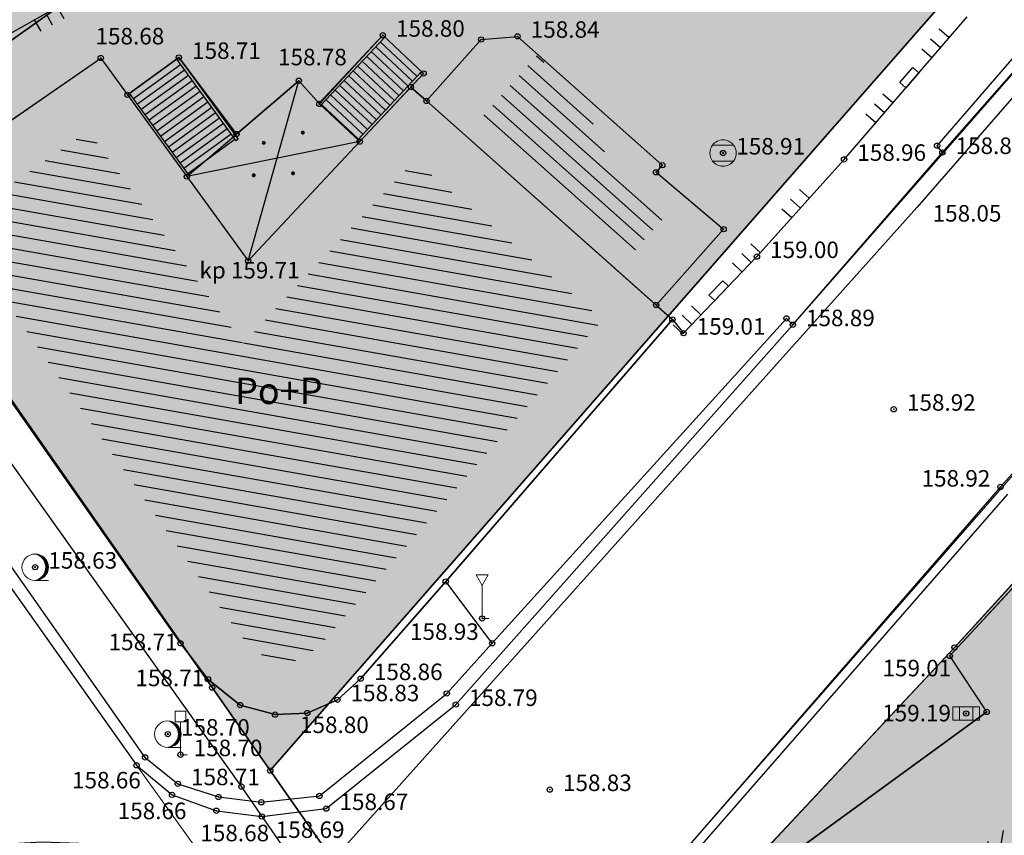
# Model space of a CAD drawing. Units: inches. Extents: x 7526394 to 7528565, y 4825980 to 4826747.
# Drawn here: x 7526732 to 7526750, y 4826166 to 4826182 of the extents above; entities that cross this region are included whole.
import ezdxf
from ezdxf.enums import TextEntityAlignment as Align

# ---------------------------------------------------------------- set-up
doc = ezdxf.new("R2010")
doc.units = ezdxf.units.IN
doc.header["$LTSCALE"] = 0.25
doc.header["$MEASUREMENT"] = 0
doc.header["$PDMODE"] = 32
doc.header["$PDSIZE"] = 0.1000000014901161
for name, color, linetype, lineweight in [('00 POMOĆ', 7, 'Continuous', 0), ('101_parcele_granica', 7, 'Continuous', 30), ('103_parcele_pl', 7, 'Continuous', 30)]:
    doc.layers.add(name, color=color, linetype=linetype, lineweight=lineweight)
for name, color, linetype in [('104_objekti_granice', 1, 'Continuous'), ('105_objekti_pl', 7, 'Continuous'), ('106_objekti_srafure', 1, 'Continuous'), ('107_detalj_linije', 1, 'Continuous'), ('108_topografski_znaci', 1, 'Continuous'), ('109 електро', 1, 'Continuous'), ('115_katastarske_tacke', 7, 'Continuous'), ('120_detaljne_tacke', 1, 'Continuous'), ('120_detaljne_tacke_3d', 3, 'Continuous'), ('124_geo_tekst', 1, 'Continuous'), ('D_tacke_konstruisane', 1, 'Continuous'), ('kota_poda', 7, 'Continuous')]:
    doc.layers.add(name, color=color, linetype=linetype)
doc.layers.add('121_detaljne_kote', color=7, linetype='Continuous', true_color=0x992a00)
doc.layers.add('152_stanovanje_SRAFURA', color=7, linetype='Continuous', true_color=0xf3e17c)
doc.styles.add('CIRILICA', font='txt')
doc.styles.add('GEORGIA', font='georgia.ttf')
doc.styles.add('TIMES-Cirilica', font='txt')

# ---------------------------------------------------------------- blocks, each defined once
blk = doc.blocks.new('T62-04')
at = {"layer": '108_topografski_znaci', "linetype": 'Continuous', "lineweight": 9}
for p, q in [((-0.7999999998137355, 0.5999999996274711), (0.7999999998137355, 0.5999999996274711)), ((0.7999999998137355, -0.5999999996274711), (-0.7999999998137355, -0.5999999996274711))]:
    blk.add_line(p, q, dxfattribs=at)
blk.add_circle((0, 0), 0.05, dxfattribs=at)
for centre, radius, start, end in [((0, 1e-16), 0.9999999999999998, 36.86989763517185, 143.1301023648281), ((0, 0), 1, 143.1301023648281, 216.8698976351718), ((0, 0), 1, 323.130102364828, 36.86989763517185), ((0, 0), 1, 216.8698976351718, 323.130102364828)]:
    blk.add_arc(centre, radius, start, end, dxfattribs=at)
at = {"layer": '108_topografski_znaci', "linetype": 'Continuous'}
for points in [[(-0.05, 0), (-0.0353553390593274, -0.0353553390593274), (-0.0353553390593274, 0.0353553390593274)], [(-0.0353553390593274, 0.0353553390593274), (0, -0.05), (0, 0.05)], [(0, -0.05), (-0.0353553390593274, 0.0353553390593274), (-0.0353553390593274, -0.0353553390593274)], [(0, 0.05), (0.0353553390593274, -0.0353553390593274), (0.0353553390593274, 0.0353553390593274)], [(0.0353553390593274, -0.0353553390593274), (0, 0.05), (0, -0.05)], [(0.05, 0), (0.0353553390593274, 0.0353553390593274), (0.0353553390593274, -0.0353553390593274)]]:
    blk.add_solid(points, dxfattribs=at)
blk = doc.blocks.new('T93-05')
at = {"layer": '108_topografski_znaci', "linetype": 'Continuous', "lineweight": 9}
for p, q in [((-0.3999999999999991, 2.5), (-0.3999999999999991, 3.299999999999998)), ((-0.3999999999999991, 3.299999999999998), (0.4000000000000009, 3.299999999999998)), ((0.4000000000000009, 2.5), (0.4000000000000009, 3.299999999999998)), ((-0.3999999999999991, 2.5), (0.4000000000000009, 2.5)), ((9e-16, 2.5), (0, 0)), ((0, 0), (0.5, 0))]:
    blk.add_line(p, q, dxfattribs=at)
blk = doc.blocks.new('T95-01')
at = {"layer": '108_topografski_znaci', "linetype": 'Continuous', "lineweight": 9}
blk.add_line((-1e-16, -1), (1, -1), dxfattribs=at)
for radius in [1, 0.05]:
    blk.add_circle((0, 0), radius, dxfattribs=at)
blk.add_arc((-0.2250000000000013, 9e-16), 1.025000000000001, 282.6803834918198, 77.31961650817955, dxfattribs=at)
at = {"layer": '108_topografski_znaci', "linetype": 'Continuous'}
for points in [[(6.9e-15, 1), (0.2173551933826938, 0.92463337755424), (0.2588190451025266, 0.965925826289067)], [(0.2588190451025266, 0.965925826289067), (0.2173551933826938, 0.92463337755424), (0.5000000000000046, 0.8660254037844364)], [(0.2173551933826938, 0.92463337755424), (0.41242751293076, 0.8026899561841467), (0.5000000000000046, 0.8660254037844364)], [(0.5000000000000046, 0.8660254037844364), (0.41242751293076, 0.8026899561841467), (0.7071067811865503, 0.7071067811865454)], [(0.41242751293076, 0.8026899561841467), (0.5753905296791091, 0.640312423743282), (0.7071067811865503, 0.7071067811865454)], [(-0.05, 0), (-0.0353553390593274, -0.0353553390593274), (-0.0353553390593274, 0.0353553390593274)], [(-0.0353553390593274, 0.0353553390593274), (0, -0.05), (0, 0.05)], [(0, -0.05), (-0.0353553390593274, 0.0353553390593274), (-0.0353553390593274, -0.0353553390593274)], [(0.0353553390593274, -0.0353553390593274), (0, 0.05), (0, -0.05)], [(0, 0.05), (0.0353553390593274, -0.0353553390593274), (0.0353553390593274, 0.0353553390593274)], [(0.05, 0), (0.0353553390593274, 0.0353553390593274), (0.0353553390593274, -0.0353553390593274)], [(0.7071067811865503, 0.7071067811865454), (0.5753905296791091, 0.640312423743282), (0.8660254037844396, 0.4999999999999979)], [(0.5753905296791091, 0.640312423743282), (0.6980352649693377, 0.4456802661359207), (0.8660254037844396, 0.4999999999999979)], [(0.8660254037844396, 0.4999999999999979), (0.6980352649693377, 0.4456802661359207), (0.9659258262890684, 0.2588190451025196)], [(0.6980352649693377, 0.4456802661359207), (0.7741837034783873, 0.2285977399346151), (0.9659258262890684, 0.2588190451025196)], [(0.9659258262890684, 0.2588190451025196), (0.7741837034783873, 0.2285977399346151), (0.9999999999999998, 0)], [(0.7741837034783873, 0.2285977399346151), (0.7999999999999995, -2.7e-15), (0.9999999999999998, 0)], [(0.9999999999999998, 0), (0.7999999999999995, -2.7e-15), (0.9659258262890676, -0.258819045102521)], [(0.5753905296791046, -0.6403124237432856), (0.4124275129307545, -0.8026899561841494), (0.7071067811865471, -0.7071067811865479)], [(0.7071067811865471, -0.7071067811865479), (0.4124275129307545, -0.8026899561841494), (0.4999999999999992, -0.8660254037844389)], [(0.6980352649693345, -0.4456802661359254), (0.5753905296791046, -0.6403124237432856), (0.8660254037844382, -0.5000000000000002)], [(0.8660254037844382, -0.5000000000000002), (0.5753905296791046, -0.6403124237432856), (0.7071067811865471, -0.7071067811865479)], [(0.7741837034783856, -0.2285977399346203), (0.6980352649693345, -0.4456802661359254), (0.9659258262890676, -0.258819045102521)], [(0.9659258262890676, -0.258819045102521), (0.6980352649693345, -0.4456802661359254), (0.8660254037844382, -0.5000000000000002)], [(0.7999999999999995, -2.7e-15), (0.7741837034783856, -0.2285977399346203), (0.9659258262890676, -0.258819045102521)], [(0.2173551933826873, -0.9246333775542414), (-1.1e-15, -1), (0.2588190451025198, -0.9659258262890684)], [(0.4124275129307545, -0.8026899561841494), (0.2173551933826873, -0.9246333775542414), (0.4999999999999992, -0.8660254037844389)], [(0.4999999999999992, -0.8660254037844389), (0.2173551933826873, -0.9246333775542414), (0.2588190451025198, -0.9659258262890684)]]:
    blk.add_solid(points, dxfattribs=at)
blk = doc.blocks.new('TK120X')
at = {"layer": '108_topografski_znaci', "linetype": 'Continuous'}
for p, q in [((-1, 0), (-1, 1)), ((0, 0), (0, 1)), ((1, 0), (1, 1))]:
    blk.add_line(p, q, dxfattribs=at)
blk = doc.blocks.new('CIG1000')
for p, q in [((-3, 7.5), (3, 7.5)), ((-3, -7.5), (-3, 7.5)), ((3, 7.5), (3, -7.5)), ((3, -7.5), (-3, -7.5))]:
    blk.add_line(p, q)
blk = doc.blocks.new('TK120AB')
at = {"layer": '108_topografski_znaci', "linetype": 'Continuous'}
for p, q in [((-4.25, 0), (-4.25, 1)), ((-3.25, 0), (-3.25, 1)), ((-2.25, 0), (-2.25, 1)), ((2.25, 0), (2.25, 1)), ((3.25, 0), (3.25, 1)), ((4.25, 0), (4.25, 1))]:
    blk.add_line(p, q, dxfattribs=at)
at = {"layer": '108_topografski_znaci', "xscale": 0.1, "yscale": 0.1, "zscale": 0.1, "rotation": 90.00000000000004}
blk.add_blockref('CIG1000', (0, 0.2999999998137355), dxfattribs=at)
blk = doc.blocks.new('T62-11')
at = {"layer": '108_topografski_znaci', "linetype": 'Continuous', "lineweight": 9}
for p, q in [((1, 0.5), (-1, 0.5)), ((-1, 0.5), (-1, -0.5)), ((-0.5, 0.5), (-0.5, -0.5)), ((0.5, -0.5), (0.5, 0.5)), ((1, -0.5), (1, 0.5)), ((-1, -0.5), (1, -0.5))]:
    blk.add_line(p, q, dxfattribs=at)
blk.add_circle((0, 0), 0.05, dxfattribs=at)
at = {"layer": '108_topografski_znaci', "linetype": 'Continuous'}
for points in [[(-0.05, 0), (-0.043301270189222, -0.025), (-0.0433012701892219, 0.025)], [(-0.0433012701892219, 0.025), (-0.025, -0.0433012701892219), (-0.025, 0.043301270189222)], [(-0.025, -0.0433012701892219), (-0.0433012701892219, 0.025), (-0.043301270189222, -0.025)], [(-0.025, 0.043301270189222), (0, -0.05), (0, 0.05)], [(0, -0.05), (-0.025, 0.043301270189222), (-0.025, -0.0433012701892219)], [(0, 0.05), (0.025, -0.043301270189222), (0.025, 0.0433012701892219)], [(0.025, -0.043301270189222), (0, 0.05), (0, -0.05)], [(0.025, 0.0433012701892219), (0.0433012701892219, -0.0250000000000001), (0.043301270189222, 0.025)], [(0.0433012701892219, -0.0250000000000001), (0.025, 0.0433012701892219), (0.025, -0.043301270189222)], [(0.05, 0), (0.043301270189222, 0.025), (0.0433012701892219, -0.0250000000000001)]]:
    blk.add_solid(points, dxfattribs=at)
blk = doc.blocks.new('T93-03')
at = {"layer": '108_topografski_znaci', "linetype": 'Continuous', "lineweight": 9}
for p, q in [((0.4571944145617516, 3.299999999999998), (-0.4571944145617496, 3.299999999999998)), ((9.999999999999999e-16, 2.5), (-0.4571944145617496, 3.299999999999998)), ((9.999999999999999e-16, 2.5), (0.4571944145617507, 3.299999999999998)), ((9e-16, 2.5), (0, 0)), ((0, 0), (0.5, 0))]:
    blk.add_line(p, q, dxfattribs=at)
blk = doc.blocks.new('PIKIR')
at = {"const_width": 0.15}
blk.add_lwpolyline([(-0.0734998804768043, -0.0015228070994313, 1), (0.0765001195231943, -0.0015228070994313, 1)], format="xyb", close=True, dxfattribs=at)

msp = doc.modelspace()

# ---------------------------------------------------------------- hatches: boundary and pattern name
at = {"layer": '106_objekti_srafure'}
h = msp.add_hatch(dxfattribs=at)
h.set_pattern_fill('U', color=256, scale=0.25, angle=138.3664606474284, style=0, pattern_type=0)
h.set_pattern_definition([(138.3664606474284, (0, 0), (-0.1660909597596634, -0.1868523296245296), [])])
h.paths.add_polyline_path([(7526742.752005342, 4826179.397514056), (7526742.613379365, 4826179.241843902), (7526743.893366123, 4826178.166034328), (7526743.13286273, 4826177.310468012), (7526740.264405012, 4826179.860208203), (7526741.381203656, 4826181.116606675)])
h = msp.add_hatch(dxfattribs=at)
h.set_pattern_fill('_U', color=256, scale=0.25, angle=349.9967266029807, style=0, pattern_type=0)
h.set_pattern_definition([(349.9967266029807, (0, 0), (0.0434261102456283, 0.2461994576536158), [])])
h.paths.add_polyline_path([(7526739.049665629, 4826179.111195683), (7526742.606203502, 4826176.098098485), (7526738.885534051, 4826171.796345461), (7526737.31504874, 4826170.001505103), (7526737.038441353, 4826169.750043844), (7526736.786966763, 4826169.639747972), (7526736.519703814, 4826169.626603892), (7526736.213955918, 4826169.709989682), (7526735.860738178, 4826169.993721967), (7526735.500105938, 4826170.465317971), (7526730.296168827, 4826177.889410859), (7526732.875116797, 4826179.672009098), (7526733.206137436, 4826179.216410801), (7526734.110183266, 4826177.972132668), (7526735.80261869, 4826175.642759182), (7526738.387606895, 4826178.403996583)])
h = msp.add_hatch(dxfattribs=at)
h.set_pattern_fill('_U', color=256, scale=0.25, angle=80.13971025380458, style=0, pattern_type=0)
h.set_pattern_definition([(80.13971025380458, (0, 0), (-0.2463070623126988, 0.0428115761785096), [])])
h.paths.add_polyline_path([(7526753.684281674, 4826171.652429122), (7526757.937736788, 4826165.581588639), (7526759.315730712, 4826163.614815492), (7526763.216866785, 4826158.046830371), (7526756.775268348, 4826153.512926185), (7526754.545557731, 4826156.56995024), (7526753.940264127, 4826156.128465466), (7526750.873992503, 4826160.515895925), (7526750.034951043, 4826161.716453642), (7526750.669491176, 4826162.159973041), (7526748.527486524, 4826165.211319291), (7526752.60181495, 4826168.177753247), (7526751.713474205, 4826169.52295495)])
at = {"layer": '152_stanovanje_SRAFURA'}
h = msp.add_hatch(color=256, dxfattribs=at)
h.dxf.hatch_style = 1
h.paths.add_polyline_path([(7526653.81, 4826284.85), (7526662.22, 4826293.82), (7526673.32653044, 4826304.727493439), (7526685.549999999, 4826296.980000001), (7526694.910000001, 4826291.01), (7526706.570000001, 4826280.16), (7526712.53337131, 4826275.976577071), (7526727.27, 4826264.85), (7526735.67, 4826253.509999999), (7526744.18, 4826242.04), (7526749.77, 4826236.28), (7526758.29, 4826230), (7526762.35, 4826226.45), (7526766.66, 4826222.88), (7526772.400000001, 4826218.5), (7526777.309999999, 4826214.259999999), (7526761.39, 4826196.12), (7526751.14, 4826184.490000001), (7526736.320000001, 4826167.56), (7526735.22, 4826169.13), (7526728.240000001, 4826179.129999999), (7526722, 4826188.049999999), (7526716.530000001, 4826195.56), (7526715.06, 4826197.58), (7526706.48, 4826209.82), (7526701.639999999, 4826216.75), (7526696.78, 4826223.52), (7526688.33, 4826235.62), (7526681.86, 4826244.889999999), (7526679.07, 4826248.93), (7526669.99, 4826262.070000001), (7526663.96, 4826270.53)])
h = msp.add_hatch(color=256, dxfattribs=at)
h.dxf.hatch_style = 1
h.paths.add_polyline_path([(7526740.929999999, 4826160.98), (7526749.27, 4826169.89), (7526760.01, 4826181.690000001), (7526770, 4826192.179999999), (7526778.5, 4826203.829999999), (7526781.858864545, 4826208.437772608), (7526783.766249173, 4826208.72284782), (7526795.690000001, 4826198.4), (7526803.509999999, 4826192.24), (7526811.21, 4826185.25), (7526825.36, 4826171.99), (7526829.530000001, 4826167.74), (7526833.93, 4826161.179999999), (7526835.54, 4826158.57), (7526838.09, 4826154.76), (7526846.599999999, 4826141.18), (7526855.610000001, 4826126.78), (7526864.02, 4826113.059999999), (7526856.46, 4826106.54), (7526848.47, 4826100.63), (7526841.3, 4826096.02), (7526835.63, 4826092.96), (7526834.84, 4826092.59), (7526819.91, 4826085.579999999), (7526801.269999999, 4826077.82), (7526800.190000001, 4826077.82), (7526799.5, 4826077.91), (7526798.8, 4826078.53), (7526779.9, 4826105.67), (7526759.440000001, 4826134.639999999), (7526750.04, 4826147.99)])
h.paths.add_polyline_path([(7526759.440000001, 4826134.639999999), (7526775.78, 4826142.830000001), (7526793.77, 4826150.919999999), (7526799.09, 4826153.34), (7526802.83, 4826146.13), (7526832.730000001, 4826161.06), (7526834.599999999, 4826158.07), (7526810.58, 4826145.69), (7526811.64, 4826143.43), (7526809.94, 4826142.629999999), (7526812.69, 4826137), (7526810.06, 4826135.73), (7526817.08, 4826121.190000001), (7526820.5, 4826122.940000001), (7526831.099999999, 4826101.379999999), (7526835.63, 4826092.96), (7526819.91, 4826085.579999999), (7526800.190000001, 4826077.719999999), (7526798.8, 4826078.53)])

# ---------------------------------------------------------------- linework, layer by layer
at = {"layer": '00 POMOĆ'}
for points in [[(7526739.33, 4826145.86), (7526722.730000001, 4826169.43), (7526706.27, 4826192.86), (7526690.395540899, 4826215.42), (7526682.360000001, 4826226.89), (7526666.4, 4826249.62), (7526650.519999999, 4826272.219999999), (7526646.855859254, 4826277.25644877), (7526652.266252313, 4826283.438752643), (7526657.079999999, 4826276.79), (7526673.04, 4826254.08), (7526680.99, 4826242.72), (7526688.97, 4826231.38), (7526696.95, 4826220.059999999), (7526704.900000001, 4826208.679999999), (7526712.900000001, 4826197.35), (7526721.33, 4826185.309999999), (7526733.79, 4826167.66), (7526740.27, 4826158.63)], [(7526712.53337131, 4826275.976577071), (7526727.27, 4826264.85), (7526735.67, 4826253.509999999), (7526744.18, 4826242.04), (7526749.77, 4826236.28), (7526758.29, 4826230), (7526762.35, 4826226.45), (7526766.66, 4826222.88), (7526772.400000001, 4826218.5), (7526777.309999999, 4826214.259999999), (7526761.39, 4826196.12), (7526751.14, 4826184.490000001), (7526736.320000001, 4826167.56), (7526735.22, 4826169.13), (7526728.240000001, 4826179.129999999), (7526722, 4826188.049999999), (7526716.530000001, 4826195.56), (7526715.06, 4826197.58), (7526706.48, 4826209.82), (7526701.639999999, 4826216.75), (7526696.78, 4826223.52), (7526688.33, 4826235.62)], [(7526740.27, 4826158.63), (7526733.79, 4826167.66), (7526734.46, 4826167.1), (7526735.3, 4826166.8), (7526736.16, 4826166.69), (7526737.380000001, 4826166.839999999), (7526739.83, 4826168.809999999), (7526746.209999999, 4826176), (7526752.3, 4826182.96), (7526762.81, 4826194.95), (7526772.18, 4826205.62), (7526775.99, 4826210.009999999), (7526778.16, 4826212.49), (7526777.71, 4826214.17), (7526784.730000001, 4826208.82), (7526782.67, 4826208.610000001), (7526781.21, 4826208.3), (7526779.070000001, 4826205.889999999), (7526767.33, 4826192.530000001), (7526760.83, 4826185.070000001), (7526753.549999999, 4826176.78), (7526743.49, 4826165.28)], [(7526740.929999999, 4826160.98), (7526749.27, 4826169.89), (7526760.01, 4826181.690000001), (7526770, 4826192.179999999), (7526778.5, 4826203.829999999), (7526781.858864545, 4826208.437772608), (7526783.766249173, 4826208.72284782), (7526795.690000001, 4826198.4), (7526803.509999999, 4826192.24), (7526811.21, 4826185.25), (7526825.36, 4826171.99), (7526829.530000001, 4826167.74), (7526833.93, 4826161.179999999)]]:
    msp.add_lwpolyline(points, dxfattribs=at)
at = {"layer": '101_parcele_granica'}
for p, q in [((7526751.14, 4826184.490000001), (7526736.320000001, 4826167.56)), ((7526728.240000001, 4826179.129999999), (7526732.49, 4826182.150000001)), ((7526728.809999999, 4826178.309999999), (7526735.22, 4826169.13)), ((7526749.27, 4826169.89), (7526753.87, 4826174.92)), ((7526744.879999999, 4826165.2), (7526749.27, 4826169.89)), ((7526735.22, 4826169.13), (7526736.320000001, 4826167.56)), ((7526736.320000001, 4826167.56), (7526737.320000001, 4826166.13))]:
    msp.add_line(p, q, dxfattribs=at)
at = {"layer": '103_parcele_pl'}
msp.add_lwpolyline([(7526737.320000001, 4826166.13), (7526736.320000001, 4826167.56), (7526735.22, 4826169.13), (7526728.809999999, 4826178.309999999), (7526728.240000001, 4826179.129999999), (7526722, 4826188.049999999), (7526716.530000001, 4826195.56), (7526715.66, 4826196.78), (7526715.06, 4826197.58), (7526706.48, 4826209.82), (7526705.1, 4826211.8), (7526701.93, 4826216.34), (7526701.639999999, 4826216.75), (7526696.78, 4826223.52), (7526693.639999999, 4826228.01), (7526688.33, 4826235.62), (7526681.86, 4826244.889999999), (7526680.3, 4826247.15), (7526679.07, 4826248.93), (7526671.509999999, 4826259.86), (7526669.99, 4826262.070000001), (7526668.820000001, 4826263.769999999), (7526663.96, 4826270.53)], dxfattribs=at)
for points in [[(7526737.320000001, 4826166.13), (7526740.929999999, 4826160.98), (7526744.879999999, 4826165.2), (7526749.27, 4826169.89), (7526753.87, 4826174.92), (7526760.01, 4826181.690000001), (7526770, 4826192.179999999), (7526778.5, 4826203.829999999), (7526782.830000001, 4826209.77), (7526777.309999999, 4826214.259999999), (7526761.39, 4826196.12), (7526751.14, 4826184.490000001), (7526736.320000001, 4826167.56)], [(7526731.910000001, 4826193.68), (7526726.24, 4826190.5), (7526723.190000001, 4826188.78), (7526722, 4826188.049999999), (7526728.240000001, 4826179.129999999), (7526732.49, 4826182.150000001), (7526740.799999999, 4826185.64), (7526743.36, 4826186.719999999), (7526745.91, 4826187.8), (7526747.44, 4826188.440000001), (7526747.9, 4826189.059999999), (7526745.54, 4826188.54), (7526742.82, 4826187.95), (7526739.070000001, 4826194.329999999), (7526738.639999999, 4826195.19), (7526737.46, 4826196.98), (7526732.86, 4826194.219999999)], [(7526728.240000001, 4826179.129999999), (7526728.809999999, 4826178.309999999), (7526735.22, 4826169.13), (7526736.320000001, 4826167.56), (7526751.14, 4826184.490000001), (7526747.9, 4826189.059999999), (7526747.44, 4826188.440000001), (7526745.91, 4826187.8), (7526743.36, 4826186.719999999), (7526740.799999999, 4826185.64), (7526732.49, 4826182.150000001)], [(7526753.87, 4826174.92), (7526749.27, 4826169.89), (7526744.879999999, 4826165.2), (7526740.929999999, 4826160.98), (7526750.04, 4826147.99), (7526784.36, 4826161.92), (7526760.01, 4826181.690000001)]]:
    msp.add_lwpolyline(points, close=True, dxfattribs=at)
at = {"layer": '104_objekti_granice'}
for p, q in [((7526738.45, 4826181.48), (7526737.25, 4826180.18)), ((7526739.221389626, 4826180.757848009), (7526738.45, 4826181.48)), ((7526739.276068965, 4826180.236827588), (7526740.31, 4826181.4)), ((7526740.31, 4826181.4), (7526741, 4826181.459999999)), ((7526741, 4826181.459999999), (7526743.74, 4826179.019999999)), ((7526728.900000001, 4826178.14), (7526733.110000001, 4826181.05)), ((7526733.110000001, 4826181.05), (7526733.616590501, 4826180.352757161)), ((7526734.59, 4826181.059999999), (7526733.616590501, 4826180.352757161)), ((7526735.68, 4826179.61), (7526734.59, 4826181.059999999)), ((7526736.86, 4826180.62), (7526735.68, 4826179.61)), ((7526737.25, 4826180.18), (7526736.86, 4826180.62)), ((7526738.980000001, 4826180.5), (7526739.221389626, 4826180.757848009)), ((7526738.012318455, 4826179.466340168), (7526738.980000001, 4826180.5)), ((7526739.276068965, 4826180.236827588), (7526738.980000001, 4826180.5)), ((7526733.616590501, 4826180.352757161), (7526734.740508634, 4826178.805859085)), ((7526743.93, 4826176.1), (7526739.276068965, 4826180.236827588)), ((7526743.62275862, 4826176.373103448), (7526739.276068965, 4826180.236827588)), ((7526737.25, 4826180.18), (7526738.012318455, 4826179.466340168)), ((7526734.740508634, 4826178.805859085), (7526735.68, 4826179.61)), ((7526735.900000001, 4826177.209999999), (7526738.012318455, 4826179.466340168)), ((7526743.74, 4826179.019999999), (7526743.620292752, 4826178.885574649)), ((7526734.740508634, 4826178.805859085), (7526735.900000001, 4826177.209999999)), ((7526743.620292752, 4826178.885574649), (7526744.900000001, 4826177.809999999)), ((7526728.900000001, 4826178.14), (7526734.62, 4826169.969999999)), ((7526744.900000001, 4826177.809999999), (7526743.62275862, 4826176.373103448)), ((7526739.639999999, 4826171.14), (7526743.93, 4826176.1)), ((7526749.18, 4826169.730000001), (7526753.9, 4826174.83)), ((7526738.03, 4826169.3), (7526739.639999999, 4826171.14)), ((7526734.62, 4826169.969999999), (7526735.139999999, 4826169.29)), ((7526749.879999999, 4826168.67), (7526749.18, 4826169.730000001)), ((7526735.139999999, 4826169.29), (7526735.75, 4826168.799999999)), ((7526737.59, 4826168.9), (7526738.03, 4826169.3)), ((7526737.019999999, 4826168.65), (7526737.59, 4826168.9)), ((7526735.75, 4826168.799999999), (7526736.41, 4826168.62)), ((7526749.879999999, 4826168.67), (7526745.761116209, 4826165.671126208)), ((7526736.41, 4826168.62), (7526737.019999999, 4826168.65))]:
    msp.add_line(p, q, dxfattribs=at)
at = {"layer": '105_objekti_pl'}
for points in [[(7526728.900000001, 4826178.14), (7526733.110000001, 4826181.05), (7526733.616590501, 4826180.352757161), (7526734.59, 4826181.059999999), (7526735.68, 4826179.61), (7526736.86, 4826180.62), (7526737.25, 4826180.18), (7526738.45, 4826181.48), (7526739.221389626, 4826180.757848009), (7526738.980000001, 4826180.5), (7526739.276068965, 4826180.236827588), (7526743.62275862, 4826176.373103448), (7526743.93, 4826176.1), (7526739.639999999, 4826171.14), (7526738.03, 4826169.3), (7526737.59, 4826168.9), (7526737.019999999, 4826168.65), (7526736.41, 4826168.62), (7526735.75, 4826168.799999999), (7526735.139999999, 4826169.29), (7526734.62, 4826169.969999999)], [(7526728.900000001, 4826178.14), (7526733.110000001, 4826181.05), (7526733.616590501, 4826180.352757161), (7526734.59, 4826181.059999999), (7526735.68, 4826179.61), (7526736.86, 4826180.62), (7526737.25, 4826180.18), (7526738.45, 4826181.48), (7526739.221389626, 4826180.757848009), (7526738.980000001, 4826180.5), (7526739.276068965, 4826180.236827588), (7526743.62275862, 4826176.373103448), (7526743.93, 4826176.1), (7526739.639999999, 4826171.14), (7526738.03, 4826169.3), (7526737.59, 4826168.9), (7526737.019999999, 4826168.65), (7526736.41, 4826168.62), (7526735.75, 4826168.799999999), (7526735.139999999, 4826169.29), (7526734.62, 4826169.969999999)], [(7526740.31, 4826181.4), (7526741, 4826181.459999999), (7526743.74, 4826179.019999999), (7526743.620292752, 4826178.885574649), (7526744.900000001, 4826177.809999999), (7526743.62275862, 4826176.373103448), (7526739.276068965, 4826180.236827588)], [(7526740.31, 4826181.4), (7526741, 4826181.459999999), (7526743.74, 4826179.019999999), (7526743.620292752, 4826178.885574649), (7526744.900000001, 4826177.809999999), (7526743.62275862, 4826176.373103448), (7526739.276068965, 4826180.236827588)], [(7526756.318263267, 4826150.745531957), (7526754.108263267, 4826153.775531955), (7526753.47, 4826153.309999999), (7526751.454581873, 4826156.193967365), (7526750.39, 4826155.45), (7526748.205418125, 4826158.576032635), (7526749.27, 4826159.32), (7526747.25, 4826162.209999999), (7526747.881116208, 4826162.651126208), (7526745.761116209, 4826165.671126208), (7526749.879999999, 4826168.67), (7526749.18, 4826169.730000001), (7526753.9, 4826174.83), (7526760.239195623, 4826165.782238973), (7526760.55, 4826166), (7526761.24, 4826165.05), (7526760.912833002, 4826164.820774716), (7526766, 4826157.559999999)]]:
    msp.add_lwpolyline(points, close=True, dxfattribs=at)
at = {"layer": '106_objekti_srafure'}
for p, q in [((7526735.900000001, 4826177.209999999), (7526736.86, 4826180.62)), ((7526738.012318455, 4826179.466340168), (7526734.740508634, 4826178.805859085))]:
    msp.add_line(p, q, dxfattribs=at)
at = {"layer": '107_detalj_linije'}
for p, q in [((7526727.94, 4826179.58), (7526734.2, 4826183.089999999)), ((7526747.18, 4826179.129999999), (7526749.51, 4826181.83)), ((7526748.94, 4826179.39), (7526750.519999999, 4826181.21)), ((7526749.040000001, 4826179.259999999), (7526750.65, 4826181.09)), ((7526749.040000001, 4826179.259999999), (7526748.94, 4826179.39)), ((7526745.53, 4826177.29), (7526747.18, 4826179.129999999)), ((7526746.209999999, 4826176), (7526749.040000001, 4826179.259999999)), ((7526744.139999999, 4826175.84), (7526745.53, 4826177.29)), ((7526753.549999999, 4826176.78), (7526750.14, 4826172.93)), ((7526746.09, 4826176.12), (7526740.519999999, 4826169.969999999)), ((7526746.209999999, 4826176), (7526746.09, 4826176.12)), ((7526739.83, 4826168.809999999), (7526746.209999999, 4826176)), ((7526743.93, 4826176.1), (7526744.139999999, 4826175.84)), ((7526733.95, 4826167.81), (7526729.519999999, 4826174.120000001)), ((7526729.309999999, 4826173.98), (7526733.79, 4826167.66)), ((7526750.14, 4826172.93), (7526743.49, 4826165.28)), ((7526743.599999999, 4826165.139999999), (7526750.280000001, 4826172.79)), ((7526740.519999999, 4826169.969999999), (7526739.639999999, 4826171.14)), ((7526740.519999999, 4826169.969999999), (7526739.66, 4826169.02)), ((7526737.25, 4826167.08), (7526739.66, 4826169.02)), ((7526737.380000001, 4826166.839999999), (7526739.83, 4826168.809999999)), ((7526733.95, 4826167.81), (7526734.570000001, 4826167.309999999)), ((7526733.79, 4826167.66), (7526734.46, 4826167.1)), ((7526734.570000001, 4826167.309999999), (7526735.34, 4826167.059999999)), ((7526734.46, 4826167.1), (7526735.3, 4826166.8)), ((7526735.34, 4826167.059999999), (7526736.15, 4826166.960000001)), ((7526736.15, 4826166.960000001), (7526737.25, 4826167.08)), ((7526735.3, 4826166.8), (7526736.16, 4826166.69)), ((7526736.16, 4826166.69), (7526737.380000001, 4826166.839999999))]:
    msp.add_line(p, q, dxfattribs=at)
at = {"layer": '108_topografski_znaci'}
for p, q in [((7526738.45, 4826181.48), (7526737.24092883, 4826180.18849216)), ((7526737.277429901, 4826180.154320946), (7526738.48650107, 4826181.445828786)), ((7526739.099460522, 4826180.700766549), (7526738.401073035, 4826181.354576111)), ((7526738.92860445, 4826180.5182612), (7526738.230216962, 4826181.172070763)), ((7526739.014032486, 4826180.609513874), (7526738.315644997, 4826181.263323436)), ((7526735.673467668, 4826179.483712133), (7526734.549549534, 4826181.030610208)), ((7526734.59, 4826181.059999999), (7526735.713918133, 4826179.513101924)), ((7526738.757748378, 4826180.335755851), (7526738.059360892, 4826180.989565413)), ((7526738.843176412, 4826180.427008526), (7526738.144788927, 4826181.080818089)), ((7526733.730515444, 4826180.281020788), (7526734.623024013, 4826180.929484045)), ((7526733.803989923, 4826180.179894623), (7526734.69649849, 4826180.828357879)), ((7526738.586892308, 4826180.153250501), (7526737.888504819, 4826180.807060065)), ((7526738.672320343, 4826180.244503176), (7526737.973932855, 4826180.89831274)), ((7526737.975817386, 4826179.500511383), (7526739.184888558, 4826180.792019222)), ((7526733.8774644, 4826180.07876846), (7526734.769972968, 4826180.727231716)), ((7526733.950938878, 4826179.977642295), (7526734.843447448, 4826180.626105552)), ((7526738.416036233, 4826179.970745154), (7526737.717648747, 4826180.624554717)), ((7526738.50146427, 4826180.061997828), (7526737.803076784, 4826180.715807391)), ((7526739.221389626, 4826180.757848009), (7526738.012318455, 4826179.466340168)), ((7526734.024413357, 4826179.876516132), (7526734.916921924, 4826180.524979386)), ((7526734.097887834, 4826179.775389968), (7526734.990396403, 4826180.423853223)), ((7526738.245180163, 4826179.788239805), (7526737.546792677, 4826180.442049368)), ((7526738.330608198, 4826179.879492478), (7526737.632220712, 4826180.533302044)), ((7526733.616590501, 4826180.352757161), (7526734.740508634, 4826178.805859085)), ((7526734.7809591, 4826178.835248877), (7526733.657040967, 4826180.382146953)), ((7526734.171362313, 4826179.674263803), (7526735.063870879, 4826180.322727059)), ((7526734.244836791, 4826179.573137639), (7526735.137345358, 4826180.221600894)), ((7526738.074324091, 4826179.605734457), (7526737.375936605, 4826180.259544019)), ((7526738.159752128, 4826179.69698713), (7526737.46136464, 4826180.350796694)), ((7526734.318311268, 4826179.472011475), (7526735.210819837, 4826180.12047473)), ((7526737.24092883, 4826180.18849216), (7526737.277429901, 4826180.154320946)), ((7526737.988896055, 4826179.514481782), (7526737.290508567, 4826180.168291345)), ((7526734.391785746, 4826179.370885312), (7526735.284294313, 4826180.019348566)), ((7526734.465260225, 4826179.269759146), (7526735.357768793, 4826179.918222402)), ((7526734.538734702, 4826179.168632982), (7526735.431243269, 4826179.817096238)), ((7526734.61220918, 4826179.067506818), (7526735.504717748, 4826179.715970074)), ((7526734.685683657, 4826178.966380654), (7526735.578192227, 4826179.614843909)), ((7526734.759158137, 4826178.865254489), (7526735.651666704, 4826179.513717745)), ((7526735.713918133, 4826179.513101924), (7526735.673467668, 4826179.483712133))]:
    msp.add_line(p, q, dxfattribs=at)
at = {"layer": '109 електро'}
for p, q in [((7526735.775, 4826167.256), (7526708.916, 4826204.983)), ((7526740.197999999, 4826160.901999999), (7526735.775, 4826167.256))]:
    msp.add_line(p, q, dxfattribs=at)
msp.add_lwpolyline([(7526747.85, 4826244.27), (7526753.376039493, 4826239.06366336), (7526759.013340446, 4826234.587600533), (7526762.423274177, 4826231.84423726), (7526773.00202543, 4826222.982278974), (7526772.726489891, 4826220.267175402), (7526779.384163319, 4826214.198064282), (7526779.325118584, 4826211.974827956), (7526773.103703532, 4826206.631940185), (7526766.447780598, 4826198.830238122), (7526762.109837505, 4826193.781734563), (7526748.558174033, 4826178.216998588), (7526737.623270134, 4826166.004993998), (7526731.989422962, 4826166.201822354), (7526724.63, 4826165.77)], dxfattribs=at)
msp.add_point((7526735.775, 4826167.256), dxfattribs=at)
at = {"layer": '115_katastarske_tacke'}
for p in [(7526749.27, 4826169.89), (7526735.22, 4826169.13), (7526736.320000001, 4826167.56)]:
    msp.add_point(p, dxfattribs=at)
at = {"layer": '120_detaljne_tacke'}
for p in [(7526738.45, 4826181.48), (7526740.31, 4826181.4), (7526741, 4826181.459999999), (7526733.110000001, 4826181.05), (7526734.59, 4826181.059999999), (7526736.86, 4826180.62), (7526738.980000001, 4826180.5), (7526737.25, 4826180.18), (7526735.68, 4826179.61), (7526744.889999999, 4826179.25), (7526748.94, 4826179.39), (7526749.040000001, 4826179.259999999), (7526747.18, 4826179.129999999), (7526743.74, 4826179.019999999), (7526744.900000001, 4826177.809999999), (7526735.900000001, 4826177.209999999), (7526745.53, 4826177.29), (7526743.93, 4826176.1), (7526746.09, 4826176.12), (7526746.209999999, 4826176), (7526744.139999999, 4826175.84), (7526748.12, 4826174.4), (7526750.14, 4826172.93), (7526731.87, 4826171.41), (7526739.639999999, 4826171.14), (7526740.329999999, 4826170.440000001), (7526734.62, 4826169.969999999), (7526740.519999999, 4826169.969999999), (7526749.18, 4826169.730000001), (7526735.139999999, 4826169.29), (7526738.03, 4826169.3), (7526739.66, 4826169.02), (7526735.75, 4826168.799999999), (7526737.59, 4826168.9), (7526739.83, 4826168.809999999), (7526736.41, 4826168.62), (7526737.019999999, 4826168.65), (7526749.490000001, 4826168.639999999), (7526749.879999999, 4826168.67), (7526734.38, 4826168.25), (7526734.62, 4826167.86), (7526733.95, 4826167.81), (7526733.79, 4826167.66), (7526734.570000001, 4826167.309999999), (7526741.61, 4826167.2), (7526734.46, 4826167.1), (7526735.34, 4826167.059999999), (7526736.15, 4826166.960000001), (7526737.25, 4826167.08), (7526735.3, 4826166.8), (7526737.380000001, 4826166.839999999), (7526736.16, 4826166.69)]:
    msp.add_point(p, dxfattribs=at)
at = {"layer": '120_detaljne_tacke_3d'}
for p in [(7526738.45, 4826181.48), (7526740.31, 4826181.4), (7526741, 4826181.459999999), (7526733.110000001, 4826181.05), (7526734.59, 4826181.059999999), (7526736.86, 4826180.62), (7526738.980000001, 4826180.5), (7526737.25, 4826180.18), (7526735.68, 4826179.61), (7526744.889999999, 4826179.25), (7526748.94, 4826179.39), (7526749.040000001, 4826179.259999999), (7526747.18, 4826179.129999999), (7526743.74, 4826179.019999999), (7526744.900000001, 4826177.809999999), (7526735.900000001, 4826177.209999999), (7526745.53, 4826177.29), (7526743.93, 4826176.1), (7526746.09, 4826176.12), (7526746.209999999, 4826176), (7526744.139999999, 4826175.84), (7526748.12, 4826174.4), (7526750.14, 4826172.93), (7526731.87, 4826171.41), (7526739.639999999, 4826171.14), (7526740.329999999, 4826170.440000001), (7526734.62, 4826169.969999999), (7526740.519999999, 4826169.969999999), (7526749.18, 4826169.730000001), (7526735.139999999, 4826169.29), (7526738.03, 4826169.3), (7526739.66, 4826169.02), (7526735.75, 4826168.799999999), (7526737.59, 4826168.9), (7526739.83, 4826168.809999999), (7526736.41, 4826168.62), (7526737.019999999, 4826168.65), (7526749.490000001, 4826168.639999999), (7526749.879999999, 4826168.67), (7526734.38, 4826168.25), (7526734.62, 4826167.86), (7526733.95, 4826167.81), (7526733.79, 4826167.66), (7526734.570000001, 4826167.309999999), (7526741.61, 4826167.2), (7526734.46, 4826167.1), (7526735.34, 4826167.059999999), (7526736.15, 4826166.960000001), (7526737.25, 4826167.08), (7526735.3, 4826166.8), (7526737.380000001, 4826166.839999999), (7526736.16, 4826166.69)]:
    msp.add_point(p, dxfattribs=at)
at = {"layer": 'D_tacke_konstruisane'}
for p in [(7526739.221389626, 4826180.757848009), (7526733.616590501, 4826180.352757161), (7526739.276068965, 4826180.236827588), (7526738.012318455, 4826179.466340168), (7526743.620292752, 4826178.885574649), (7526734.740508634, 4826178.805859085), (7526743.62275862, 4826176.373103448)]:
    msp.add_point(p, dxfattribs=at)

# ---------------------------------------------------------------- block references
at = {"layer": '106_objekti_srafure', "xscale": 0.25, "yscale": 0.25, "zscale": 0.25}
for p in [(7526736.93399467, 4826179.637405539), (7526736.194926285, 4826179.443770912), (7526736.748756543, 4826178.866956438), (7526736.005432992, 4826178.829936467)]:
    msp.add_blockref('PIKIR', p, dxfattribs=at)
at = {"layer": '108_topografski_znaci'}
for name, p, xscale, yscale, zscale, rotation in [('TK120AB', (7526732.779854958, 4826182.293720591), 0.2500000000669109, 0.2500000000669109, 0.2500000000669109, 209.2794747871254), ('TK120AB', (7526748.473331279, 4826180.628710065), 0.2499999994041171, 0.2499999994041171, 0.2499999994041171, 49.20702311125645), ('TK120X', (7526746.355000001, 4826178.21), 0.2500000000652639, 0.2500000000652639, 0.2500000000652639, 48.11617833533063), ('TK120AB', (7526744.860994615, 4826176.592116683), 0.2500000000456048, 0.2500000000456048, 0.2500000000456048, 46.21029409028652)]:
    msp.add_blockref(name, p, dxfattribs=dict(at, xscale=xscale, yscale=yscale, zscale=zscale, rotation=rotation))
at = {"layer": '108_topografski_znaci', "xscale": 0.25, "yscale": 0.25}
for name, p in [('T62-04', (7526744.889999999, 4826179.25)), ('T95-01', (7526731.87, 4826171.41)), ('T93-03', (7526740.329999999, 4826170.440000001)), ('T93-05', (7526734.62, 4826167.86)), ('T62-11', (7526749.490000001, 4826168.639999999)), ('T95-01', (7526734.38, 4826168.25))]:
    msp.add_blockref(name, p, dxfattribs=at)

# ---------------------------------------------------------------- texts
at = {"layer": '109 електро', "style": 'CIRILICA'}
msp.add_text('158.05', height=0.3125, dxfattribs=at).set_placement((7526748.856186693, 4826177.855596432), align=Align.BOTTOM_LEFT)
at = {"layer": '121_detaljne_kote', "style": 'GEORGIA'}
for s, p in [('158.80', (7526738.700000001, 4826181.355000001)), ('158.84', (7526741.25, 4826181.335)), ('158.68', (7526733.011709021, 4826181.209571886)), ('158.71', (7526734.84, 4826180.935)), ('158.78', (7526736.466250827, 4826180.813865144)), ('158.91', (7526745.14, 4826179.125)), ('158.89', (7526749.29, 4826179.135)), ('158.96', (7526747.43, 4826179.005)), ('159.00', (7526745.780000001, 4826177.165)), ('159.01', (7526744.39, 4826175.714999999)), ('158.89', (7526746.46, 4826175.875)), ('158.92', (7526748.369999999, 4826174.275)), ('158.92', (7526748.646477755, 4826172.838502072)), ('158.63', (7526732.12, 4826171.285)), ('158.93', (7526738.96403547, 4826169.936619202)), ('158.71', (7526733.260343012, 4826169.74071268)), ('158.86', (7526738.28, 4826169.175)), ('159.01', (7526747.907125455, 4826169.246929925)), ('158.71', (7526733.767682618, 4826169.059820514)), ('158.83', (7526737.84, 4826168.775)), ('158.79', (7526740.08, 4826168.684999999)), ('159.19', (7526747.901424577, 4826168.39481578)), ('158.70', (7526734.629999999, 4826168.125)), ('158.80', (7526736.883053245, 4826168.173075519)), ('158.70', (7526734.87, 4826167.735000001)), ('158.66', (7526732.567826888, 4826167.124738377)), ('158.71', (7526734.82, 4826167.185)), ('158.83', (7526741.860000001, 4826167.074999998)), ('158.67', (7526737.63, 4826166.715)), ('158.66', (7526733.431545606, 4826166.542621486)), ('158.69', (7526736.423308354, 4826166.187539659)), ('158.68', (7526734.996307057, 4826166.123807636))]:
    msp.add_text(s, height=0.3125, dxfattribs=at).set_placement(p, align=Align.BOTTOM_LEFT)
at = {"layer": '124_geo_tekst', "style": 'TIMES-Cirilica'}
msp.add_text('Po+P', height=0.5, dxfattribs=at).set_placement((7526735.652782653, 4826174.342758988), align=Align.BOTTOM_LEFT)
at = {"layer": 'kota_poda', "style": 'GEORGIA'}
msp.add_text('kp 159.71', height=0.3125, dxfattribs=at).set_placement((7526734.978556737, 4826176.778446149), align=Align.BOTTOM_LEFT)

doc.saveas('drawing.dxf')
